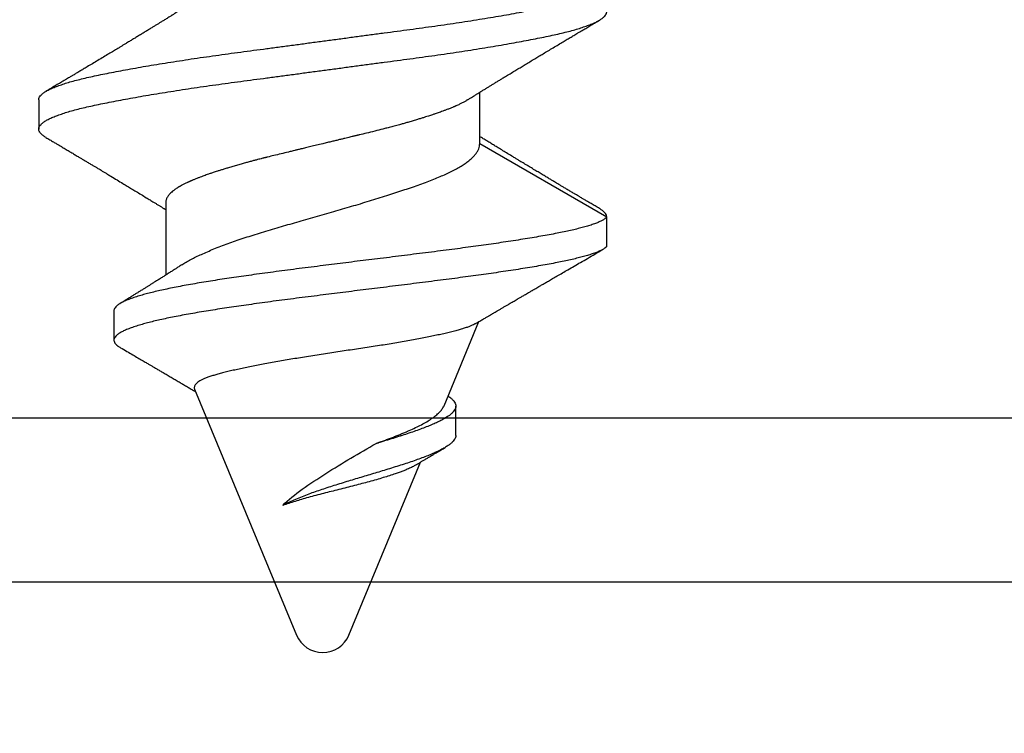
# Model space of a CAD drawing. Units: inches. Extents: x 0 to 8.07, y 0 to 9.33.
# Drawn here: x 6.25 to 6.67, y 3.82 to 4.12 of the extents above; entities that cross this region are included whole.
import ezdxf
from ezdxf import colors
from ezdxf.entities.mleader import LeaderData, LeaderLine
from ezdxf.math import Vec2, Vec3

# ---------------------------------------------------------------- set-up
doc = ezdxf.new("R2010")
doc.units = ezdxf.units.IN
doc.header["$MEASUREMENT"] = 0
for name, color, linetype in [('Arcadia-Dim', 4, 'Continuous'), ('Arcadia-Profile', 5, 'Continuous'), ('Arcadia-Text', 3, 'Continuous')]:
    doc.layers.add(name, color=color, linetype=linetype)
doc.styles.get("Standard").update_dxf_attribs({"font": 'ARIALN.TTF'})
doc.dimstyles.new('Arcadia-2', dxfattribs={"dimscale": 2, "dimtxt": 0.0938, "dimasz": 0.0938, "dimexe": 0.0546, "dimexo": 0.0469, "dimgap": 0.0469, "dimtad": 0, "dimtih": 1, "dimdec": 4, "dimzin": 3, "dimdsep": 46, "dimlunit": 4, "dimtxsty": 'Standard', "dimblk": 'ARCHTICK', "dimcen": 0.0469, "dimdle": 0.0546, "dimclrd": 256, "dimclre": 256, "dimclrt": 256, "dimadec": 0, "dimazin": 0, "dimtfac": 0.75, "dimtdec": 4, "dimtix": 1, "dimtmove": 2, "dimatfit": 3, "dimfxl": 1, "dimtolj": 1, "dimtzin": 3, "dimlwd": -3, "dimlwe": -3, "dimarcsym": 0})

# ---------------------------------------------------------------- blocks, each defined once
blk = doc.blocks.new('_ArchTick')
at = {"color": 0, "linetype": 'ByBlock', "lineweight": -3, "const_width": 0.15}
blk.add_lwpolyline([(-0.5, -0.5), (0.5, 0.5)], dxfattribs=at)
blk = doc.blocks.new('*D39')
at = {"layer": 'Arcadia-Dim', "lineweight": -3, "transparency": 16777216}
for p, q in [((7.25, 4.91474), (7.25, 2.27434)), ((1.25, 3.79974), (1.25, 2.27434)), ((1.1408, 2.38354), (4.0672, 2.38354)), ((7.3592, 2.38354), (4.4328, 2.38354))]:
    blk.add_line(p, q, dxfattribs=at)
at = {"layer": 'Defpoints', "color": 0, "transparency": 16777216}
for p in [(7.25, 5.00854), (1.25, 3.89354), (7.25, 2.38354)]:
    blk.add_point(p, dxfattribs=at)
at = {"layer": 'Arcadia-Dim', "lineweight": -3, "transparency": 16777216, "xscale": 0.1876, "yscale": 0.1876, "zscale": 0.1876, "rotation": 180}
blk.add_blockref('_ArchTick', (1.25, 2.38354), dxfattribs=at)
at = {"layer": 'Arcadia-Dim', "lineweight": -3, "transparency": 16777216, "xscale": 0.1876, "yscale": 0.1876, "zscale": 0.1876}
blk.add_blockref('_ArchTick', (7.25, 2.38354), dxfattribs=at)
at = {"layer": 'Arcadia-Dim', "lineweight": -3, "transparency": 16777216, "insert": (4.25, 2.38354), "char_height": 0.1876, "attachment_point": 5}
blk.add_mtext('\\A1;6"', dxfattribs=at)
blk = doc.blocks.new('*U35')
at = {"layer": 'Arcadia-Profile'}
for p, q in [((1.31432, 0.121), (1.28307, 0.06687)), ((1.32682, 0.121), (1.31432, 0.121)), ((1.28307, 0.06687), (1.26117, 0.06687)), ((1.39476, 0.05168), (1.35893, 0.06652)), ((1.40743, 0.05668), (1.39493, 0.05668)), ((1.49253, 0.01118), (1.41879, 0.04172)), ((1.38777, -0.05457), (1.49253, -0.01118)), ((1.30807, -0.06687), (1.33908, -0.06687)), ((1.35431, -0.08896), (1.36681, -0.08896)), ((1.26432, -0.121), (1.27682, -0.121))]:
    blk.add_line(p, q, dxfattribs=at)
for start, end in [(0, 67.5), (292.5, 0)]:
    blk.add_arc((1.4879, 0), 0.0121, start, end, dxfattribs=at)
for points, knots in [([(1.26432, -0.12097), (1.26415, -0.12097), (1.26373, -0.12096), (1.26307, -0.12064), (1.26232, -0.12006), (1.26156, -0.11919), (1.26079, -0.11805), (1.26002, -0.11664), (1.25925, -0.11496), (1.25848, -0.11302), (1.25771, -0.11082), (1.25694, -0.10838), (1.25619, -0.1057), (1.25544, -0.1028), (1.25471, -0.09968), (1.25399, -0.09636), (1.25326, -0.09281), (1.25251, -0.08905), (1.25176, -0.08506), (1.25099, -0.08087), (1.25022, -0.07648), (1.24945, -0.07191), (1.24868, -0.06718), (1.24791, -0.0623), (1.24714, -0.05729), (1.24638, -0.05217), (1.24563, -0.04695), (1.24489, -0.04165), (1.24417, -0.03628), (1.24344, -0.03083), (1.2427, -0.02528), (1.24195, -0.01965), (1.24119, -0.01395), (1.24042, -0.0082), (1.23965, -0.00243), (1.23887, 0.00335), (1.2381, 0.00912), (1.23733, 0.01486), (1.23657, 0.02055), (1.23582, 0.02617), (1.23508, 0.0317), (1.23436, 0.03714), (1.23363, 0.0425), (1.23289, 0.04779), (1.23214, 0.05299), (1.23138, 0.0581), (1.23062, 0.06309), (1.22984, 0.06795), (1.22907, 0.07266), (1.2283, 0.07719), (1.22753, 0.08155), (1.22677, 0.08571), (1.22601, 0.08966), (1.22527, 0.09339), (1.22454, 0.0969), (1.22382, 0.1002), (1.22308, 0.10328), (1.22234, 0.10614), (1.22158, 0.10878), (1.22081, 0.11119), (1.22004, 0.11334), (1.21927, 0.11524), (1.2185, 0.11688), (1.21773, 0.11825), (1.21696, 0.11934), (1.21621, 0.12017), (1.21546, 0.12072), (1.21473, 0.121), (1.21401, 0.12102), (1.21327, 0.12077), (1.21253, 0.12025), (1.21177, 0.11945), (1.21117, 0.11865), (1.21083, 0.11803), (1.21073, 0.11787)], [0, 0, 0, 0, 0.009985, 0.0239358, 0.0379666, 0.0520617, 0.0662051, 0.0803803, 0.0945707, 0.1087596, 0.1229302, 0.1370659, 0.1511504, 0.1651677, 0.1791022, 0.1929617, 0.2068897, 0.2209015, 0.2349816, 0.2491142, 0.2632828, 0.2774709, 0.2916618, 0.3058387, 0.3199849, 0.334084, 0.34812, 0.3620771, 0.3759449, 0.389849, 0.4038408, 0.4179049, 0.4320256, 0.4461866, 0.4603713, 0.4745631, 0.4887451, 0.5029007, 0.5170135, 0.5310671, 0.5450459, 0.5589346, 0.5728141, 0.5867848, 0.6008319, 0.6149397, 0.6290919, 0.6432721, 0.6574637, 0.6716498, 0.6858138, 0.6999391, 0.7140094, 0.7280088, 0.741922, 0.7557852, 0.7697339, 0.7837629, 0.7978567, 0.8119991, 0.8261737, 0.840364, 0.8545531, 0.8687243, 0.8828611, 0.896947, 0.910966, 0.9249027, 0.9387625, 0.9526882, 0.9666982, 0.9807769, 0.9949084, 1, 1, 1, 1]), ([(1.28041, -0.11787), (1.28028, -0.1181), (1.27989, -0.11877), (1.27925, -0.11959), (1.2785, -0.12035), (1.27775, -0.12083), (1.27702, -0.12103), (1.2763, -0.12098), (1.27557, -0.12065), (1.27482, -0.12006), (1.27406, -0.11919), (1.27329, -0.11805), (1.27252, -0.11664), (1.27175, -0.11496), (1.27098, -0.11302), (1.27021, -0.11082), (1.26944, -0.10838), (1.26869, -0.1057), (1.26794, -0.1028), (1.26721, -0.09968), (1.26649, -0.09636), (1.26576, -0.09281), (1.26501, -0.08904), (1.26425, -0.08506), (1.26349, -0.08087), (1.26272, -0.07648), (1.26195, -0.07191), (1.26118, -0.06718), (1.26041, -0.0623), (1.25964, -0.05729), (1.25888, -0.05217), (1.25813, -0.04695), (1.25739, -0.04165), (1.25667, -0.03628), (1.25594, -0.03083), (1.2552, -0.02528), (1.25445, -0.01965), (1.25369, -0.01395), (1.25292, -0.0082), (1.25215, -0.00243), (1.25137, 0.00335), (1.2506, 0.00912), (1.24983, 0.01486), (1.24907, 0.02055), (1.24832, 0.02617), (1.24758, 0.0317), (1.24686, 0.03715), (1.24613, 0.0425), (1.24539, 0.04779), (1.24464, 0.05299), (1.24388, 0.0581), (1.24312, 0.06309), (1.24234, 0.06795), (1.24157, 0.07266), (1.2408, 0.07719), (1.24003, 0.08155), (1.23927, 0.08571), (1.23851, 0.08966), (1.23777, 0.09339), (1.23704, 0.0969), (1.23632, 0.1002), (1.23558, 0.10328), (1.23484, 0.10614), (1.23408, 0.10878), (1.23331, 0.11119), (1.23254, 0.11334), (1.23177, 0.11524), (1.231, 0.11688), (1.23023, 0.11825), (1.22946, 0.11934), (1.22871, 0.12017), (1.22796, 0.12071), (1.22733, 0.12099), (1.22696, 0.12097), (1.22682, 0.12097)], [0, 0, 0, 0, 0.007351, 0.021475, 0.035544, 0.049541, 0.063452, 0.077316, 0.091267, 0.105298, 0.119393, 0.133536, 0.147712, 0.161902, 0.176091, 0.190261, 0.204397, 0.218481, 0.232499, 0.246433, 0.260293, 0.274221, 0.288232, 0.302313, 0.316445, 0.330614, 0.344802, 0.358993, 0.373169, 0.387316, 0.401415, 0.415451, 0.429408, 0.443276, 0.45718, 0.471171, 0.485235, 0.499356, 0.513517, 0.527702, 0.541894, 0.556076, 0.570231, 0.584344, 0.598397, 0.612376, 0.626265, 0.640144, 0.654115, 0.668162, 0.68227, 0.696422, 0.710602, 0.724794, 0.73898, 0.753144, 0.767269, 0.781339, 0.795339, 0.809252, 0.823115, 0.837064, 0.851093, 0.865187, 0.879329, 0.893504, 0.907694, 0.921883, 0.936054, 0.950191, 0.964277, 0.978296, 0.992232, 1, 1, 1, 1]), ([(1.26439, 0.06171), (1.26414, 0.0621), (1.2637, 0.0628), (1.26311, 0.06375), (1.26265, 0.06449), (1.26229, 0.06507), (1.26189, 0.06572), (1.26141, 0.06649), (1.26079, 0.06748), (1.26013, 0.06856), (1.25944, 0.06968), (1.25875, 0.07079), (1.25804, 0.07194), (1.25729, 0.07318), (1.25651, 0.07444), (1.25575, 0.07568), (1.25487, 0.07712), (1.25383, 0.07883), (1.25265, 0.08077), (1.25149, 0.08269), (1.25038, 0.08452), (1.24926, 0.08636), (1.24809, 0.08829), (1.24693, 0.09022), (1.24579, 0.09212), (1.24465, 0.09402), (1.24343, 0.09605), (1.24215, 0.09819), (1.24087, 0.10033), (1.23985, 0.10203), (1.23909, 0.1033), (1.23857, 0.10417), (1.23807, 0.10501), (1.23759, 0.10582), (1.23713, 0.1066), (1.23665, 0.10739), (1.23612, 0.10828), (1.23549, 0.10935), (1.23473, 0.11063), (1.23384, 0.11212), (1.23281, 0.11385), (1.23166, 0.1158), (1.23084, 0.11718), (1.23041, 0.1179)], [0, 0, 0, 0, 0.0210754, 0.0381343, 0.0511643, 0.0606827, 0.0694851, 0.0858856, 0.1021444, 0.1230876, 0.1438359, 0.1622393, 0.1827236, 0.2055878, 0.228357, 0.2504993, 0.2719749, 0.3055261, 0.342056, 0.3758272, 0.407683, 0.4398222, 0.4744454, 0.5106996, 0.5426382, 0.5753828, 0.6120042, 0.6509638, 0.6892541, 0.7258218, 0.7415499, 0.7570357, 0.7719856, 0.7863068, 0.7999985, 0.8130898, 0.8287713, 0.8473143, 0.8698485, 0.8963783, 0.9269092, 0.9614474, 1, 1, 1, 1]), ([(1.31073, 0.1179), (1.31036, 0.11727), (1.30965, 0.11607), (1.30865, 0.11438), (1.30777, 0.11291), (1.30702, 0.11165), (1.30643, 0.11064), (1.30597, 0.10987), (1.30563, 0.10931), (1.30529, 0.10874), (1.30486, 0.10801), (1.30423, 0.10695), (1.30345, 0.10565), (1.30263, 0.10426), (1.30185, 0.10296), (1.30113, 0.10176), (1.30048, 0.10067), (1.29989, 0.09968), (1.29938, 0.09882), (1.29883, 0.0979), (1.29817, 0.0968), (1.29735, 0.09544), (1.29641, 0.09388), (1.29538, 0.09216), (1.29427, 0.09032), (1.29323, 0.08859), (1.29231, 0.08707), (1.29159, 0.08588), (1.291, 0.0849), (1.29044, 0.08397), (1.28981, 0.08294), (1.2891, 0.08177), (1.28815, 0.08021), (1.28703, 0.07836), (1.28575, 0.07627), (1.28462, 0.07442), (1.28358, 0.07272), (1.28262, 0.07116), (1.28164, 0.06958), (1.28085, 0.06829), (1.28029, 0.06738), (1.28005, 0.06701), (1.27997, 0.06687)], [0, 0, 0, 0, 0.037111, 0.0700464, 0.0988127, 0.1234154, 0.1438594, 0.1577221, 0.1687014, 0.1767987, 0.1908826, 0.2114794, 0.2388127, 0.2672616, 0.2926739, 0.3150535, 0.3376181, 0.3567963, 0.372777, 0.3881922, 0.4106144, 0.4374872, 0.4683288, 0.5020171, 0.5384976, 0.5763299, 0.604123, 0.6278508, 0.6459859, 0.6620973, 0.6824369, 0.7065961, 0.7310166, 0.7745558, 0.8153206, 0.8543217, 0.8839074, 0.9156045, 0.9465481, 0.9776087, 0.9921265, 1, 1, 1, 1]), ([(1.31432, 0.121), (1.31408, 0.12097), (1.3136, 0.12092), (1.31286, 0.12051), (1.31211, 0.11984), (1.3114, 0.11898), (1.31094, 0.11822), (1.31073, 0.11788)], [0, 0, 0, 0, 0.206225, 0.413799, 0.622497, 0.832083, 1, 1, 1, 1]), ([(1.31432, 0.121), (1.31454, 0.1208), (1.31497, 0.1204), (1.31562, 0.11942), (1.31627, 0.11817), (1.31692, 0.11664), (1.31756, 0.11484), (1.3182, 0.11282), (1.31882, 0.11061), (1.31943, 0.10822), (1.32003, 0.10563), (1.32064, 0.10284), (1.32126, 0.0998), (1.32189, 0.0965), (1.32253, 0.09295), (1.32317, 0.0892), (1.32381, 0.08528), (1.32445, 0.0812), (1.32508, 0.07703), (1.3257, 0.07281), (1.3263, 0.06855), (1.32691, 0.06417), (1.32752, 0.05968), (1.32814, 0.055), (1.32877, 0.05014), (1.32941, 0.04511), (1.33006, 0.04003), (1.3307, 0.0349), (1.33135, 0.02973), (1.33198, 0.02464), (1.3326, 0.01964), (1.3332, 0.01473), (1.33381, 0.00984), (1.33442, 0.00497), (1.33504, 0.00003), (1.33567, -0.00496), (1.33631, -0.00999), (1.33696, -0.01496), (1.3376, -0.01984), (1.33825, -0.02464), (1.33888, -0.02923), (1.3395, -0.03363), (1.34011, -0.03783), (1.34071, -0.04191), (1.34132, -0.04585), (1.34194, -0.04974), (1.34258, -0.05354), (1.34323, -0.05724), (1.34388, -0.06075), (1.34452, -0.06406), (1.34517, -0.06716), (1.34581, -0.07005), (1.34645, -0.07273), (1.34709, -0.07521), (1.34777, -0.07764), (1.34848, -0.07997), (1.34924, -0.08214), (1.35, -0.08402), (1.35076, -0.08561), (1.35152, -0.0869), (1.35227, -0.08787), (1.353, -0.08853), (1.35368, -0.08891), (1.35412, -0.08893), (1.35431, -0.08894)], [0, 0, 0, 0, 0.018632, 0.037115, 0.055465, 0.073697, 0.091824, 0.109854, 0.126772, 0.143617, 0.160391, 0.177097, 0.193736, 0.211313, 0.228815, 0.246244, 0.263599, 0.28088, 0.298087, 0.314243, 0.330336, 0.346367, 0.36234, 0.378261, 0.395062, 0.411754, 0.428353, 0.444868, 0.461307, 0.477676, 0.493051, 0.508369, 0.523632, 0.538838, 0.553989, 0.569993, 0.585928, 0.601793, 0.617583, 0.633297, 0.648931, 0.6636, 0.678197, 0.692724, 0.707183, 0.721578, 0.736877, 0.752069, 0.767167, 0.78218, 0.797116, 0.811717, 0.826253, 0.840727, 0.855139, 0.872216, 0.889202, 0.906096, 0.922892, 0.939586, 0.956174, 0.971907, 0.987539, 1, 1, 1, 1]), ([(1.32682, 0.121), (1.32704, 0.1208), (1.32747, 0.1204), (1.32812, 0.11942), (1.32877, 0.11817), (1.32942, 0.11664), (1.33006, 0.11484), (1.3307, 0.11282), (1.33132, 0.11061), (1.33193, 0.10822), (1.33253, 0.10563), (1.33314, 0.10284), (1.33376, 0.0998), (1.33439, 0.0965), (1.33503, 0.09295), (1.33567, 0.0892), (1.33631, 0.08528), (1.33695, 0.0812), (1.33758, 0.07703), (1.3382, 0.07281), (1.3388, 0.06855), (1.33941, 0.06417), (1.34002, 0.05968), (1.34064, 0.055), (1.34127, 0.05014), (1.34191, 0.04511), (1.34256, 0.04003), (1.3432, 0.0349), (1.34385, 0.02973), (1.34448, 0.02464), (1.3451, 0.01964), (1.3457, 0.01473), (1.34631, 0.00984), (1.34692, 0.00497), (1.34754, 0.00003), (1.34817, -0.00496), (1.34881, -0.00999), (1.34946, -0.01496), (1.3501, -0.01984), (1.35075, -0.02464), (1.35138, -0.02923), (1.352, -0.03363), (1.35261, -0.03783), (1.35321, -0.04191), (1.35382, -0.04585), (1.35444, -0.04974), (1.35508, -0.05354), (1.35573, -0.05724), (1.35638, -0.06075), (1.35702, -0.06406), (1.35767, -0.06716), (1.35831, -0.07005), (1.35895, -0.07273), (1.35959, -0.07521), (1.36027, -0.07764), (1.36098, -0.07997), (1.36174, -0.08214), (1.3625, -0.08402), (1.36326, -0.08561), (1.36402, -0.0869), (1.36477, -0.08787), (1.3655, -0.08854), (1.36623, -0.08891), (1.36695, -0.089), (1.36768, -0.0888), (1.3684, -0.08831), (1.36913, -0.08752), (1.36967, -0.08678), (1.36998, -0.08622), (1.37004, -0.0861)], [0, 0, 0, 0, 0.017446, 0.034752, 0.051934, 0.069006, 0.085978, 0.10286, 0.118701, 0.134473, 0.15018, 0.165822, 0.181402, 0.19786, 0.214248, 0.230568, 0.246818, 0.262999, 0.27911, 0.294237, 0.309306, 0.324316, 0.339273, 0.35418, 0.369911, 0.385541, 0.401083, 0.416546, 0.431938, 0.447266, 0.461662, 0.476004, 0.490295, 0.504534, 0.51872, 0.533705, 0.548626, 0.563481, 0.578266, 0.592979, 0.607618, 0.621353, 0.635021, 0.648623, 0.662161, 0.67564, 0.689965, 0.70419, 0.718326, 0.732383, 0.746369, 0.76004, 0.773651, 0.787203, 0.800698, 0.816688, 0.832593, 0.848411, 0.864138, 0.879769, 0.895301, 0.910032, 0.924669, 0.939211, 0.953663, 0.968027, 0.982274, 0.996404, 1, 1, 1, 1]), ([(1.3598, 0.06504), (1.35967, 0.06526), (1.35921, 0.06604), (1.35847, 0.0673), (1.35762, 0.06876), (1.3569, 0.06998), (1.35632, 0.07098), (1.35587, 0.07174), (1.35555, 0.07228), (1.35529, 0.07272), (1.35499, 0.07324), (1.35457, 0.07395), (1.35402, 0.0749), (1.35337, 0.07601), (1.35269, 0.07716), (1.35203, 0.0783), (1.35141, 0.07935), (1.35085, 0.08031), (1.35036, 0.08115), (1.34989, 0.08197), (1.34937, 0.08286), (1.34877, 0.08389), (1.34808, 0.08506), (1.34742, 0.0862), (1.34683, 0.08721), (1.34636, 0.08801), (1.34599, 0.08865), (1.34571, 0.08913), (1.34551, 0.08947), (1.34535, 0.08975), (1.34516, 0.09006), (1.34488, 0.09055), (1.34447, 0.09125), (1.34393, 0.09219), (1.34326, 0.09333), (1.34247, 0.09468), (1.34157, 0.09624), (1.34054, 0.09801), (1.33939, 0.09998), (1.33812, 0.10217), (1.33673, 0.10456), (1.33523, 0.10714), (1.33361, 0.10992), (1.3319, 0.11288), (1.33006, 0.11604), (1.3288, 0.11821), (1.32815, 0.11933)], [0, 0, 0, 0, 0.012088, 0.043191, 0.070052, 0.092666, 0.111027, 0.124915, 0.134693, 0.141317, 0.149117, 0.163216, 0.180795, 0.201857, 0.224272, 0.244629, 0.264866, 0.282481, 0.297472, 0.311375, 0.327722, 0.346653, 0.368171, 0.392277, 0.409702, 0.424351, 0.436139, 0.445064, 0.451127, 0.454944, 0.460474, 0.468422, 0.481842, 0.499083, 0.520146, 0.545033, 0.573745, 0.606283, 0.642649, 0.682847, 0.726877, 0.774744, 0.825494, 0.87995, 0.938118, 1, 1, 1, 1]), ([(1.33468, -0.05998), (1.33432, -0.05941), (1.33358, -0.05824), (1.33247, -0.05623), (1.33135, -0.05403), (1.33023, -0.05167), (1.32909, -0.04912), (1.32794, -0.04638), (1.32678, -0.04345), (1.32564, -0.04039), (1.3245, -0.03722), (1.32339, -0.03395), (1.32227, -0.03052), (1.32116, -0.02696), (1.32004, -0.02326), (1.31894, -0.01952), (1.31785, -0.01576), (1.31676, -0.01198), (1.31567, -0.00813), (1.31455, -0.00422), (1.31342, -0.00026), (1.31229, 0.00367), (1.31116, 0.00754), (1.31004, 0.01135), (1.30891, 0.01515), (1.30776, 0.01894), (1.3066, 0.0227), (1.30545, 0.02635), (1.30432, 0.02988), (1.3032, 0.03329), (1.30209, 0.03662), (1.30097, 0.03986), (1.29985, 0.04299), (1.29874, 0.04594), (1.29764, 0.04869), (1.29655, 0.05126), (1.29545, 0.05368), (1.29433, 0.05593), (1.29319, 0.05801), (1.29206, 0.05986), (1.29093, 0.0615), (1.28982, 0.06291), (1.28869, 0.06413), (1.28754, 0.06514), (1.28639, 0.06593), (1.28526, 0.06648), (1.28415, 0.06681), (1.28343, 0.06685), (1.28307, 0.06687)], [0, 0, 0, 0, 0.021004, 0.043077, 0.064511, 0.085962, 0.107396, 0.129447, 0.151516, 0.173567, 0.195098, 0.216646, 0.238178, 0.26034, 0.28252, 0.304682, 0.326129, 0.347593, 0.36904, 0.391111, 0.413201, 0.435272, 0.456707, 0.478159, 0.499595, 0.521647, 0.543717, 0.565769, 0.587301, 0.60885, 0.630382, 0.652544, 0.674724, 0.696886, 0.718344, 0.739818, 0.761275, 0.783357, 0.805456, 0.827537, 0.848988, 0.870454, 0.891904, 0.913973, 0.93606, 0.958129, 0.979034, 1, 1, 1, 1]), ([(1.35979, 0.06503), (1.35986, 0.06492), (1.36009, 0.06455), (1.36048, 0.06373), (1.36098, 0.06255), (1.36149, 0.06114), (1.36201, 0.05951), (1.36254, 0.05767), (1.36309, 0.05562), (1.36365, 0.05337), (1.3642, 0.05098), (1.36475, 0.04847), (1.36529, 0.04587), (1.36584, 0.0431), (1.36641, 0.04017), (1.36698, 0.03709), (1.36754, 0.03393), (1.36808, 0.03073), (1.36862, 0.02748), (1.36915, 0.02412), (1.36968, 0.02066), (1.37022, 0.01711), (1.37076, 0.01355), (1.37128, 0.01002), (1.37181, 0.00651), (1.37234, 0.00296), (1.37289, -0.00063), (1.37345, -0.00424), (1.37401, -0.00773), (1.37457, -0.0111), (1.37511, -0.01434), (1.37567, -0.01756), (1.37624, -0.02073), (1.37682, -0.02385), (1.37738, -0.02683), (1.37793, -0.02968), (1.37847, -0.03239), (1.379, -0.03501), (1.37954, -0.03752), (1.38009, -0.03992), (1.38062, -0.04214), (1.38115, -0.04417), (1.38168, -0.04602), (1.38222, -0.04773), (1.38277, -0.04928), (1.38333, -0.05066), (1.38389, -0.05182), (1.38445, -0.05277), (1.38499, -0.05352), (1.38555, -0.0541), (1.38612, -0.0545), (1.3867, -0.05471), (1.38725, -0.05475), (1.3876, -0.05462), (1.38776, -0.05457)], [0, 0, 0, 0, 0.007967, 0.027317, 0.046654, 0.067384, 0.08813, 0.10886, 0.130228, 0.151614, 0.172982, 0.19312, 0.213273, 0.23341, 0.254152, 0.274911, 0.295653, 0.315499, 0.335361, 0.355207, 0.375641, 0.396093, 0.416527, 0.436141, 0.455771, 0.475385, 0.495616, 0.515866, 0.536097, 0.554945, 0.573808, 0.592656, 0.612066, 0.631492, 0.650903, 0.66954, 0.688191, 0.706827, 0.726016, 0.745222, 0.764411, 0.78282, 0.801245, 0.819653, 0.838645, 0.857653, 0.876644, 0.894291, 0.911952, 0.929599, 0.947775, 0.965966, 0.984142, 1, 1, 1, 1]), ([(1.26439, 0.06171), (1.2646, 0.06136), (1.26503, 0.06066), (1.26565, 0.05951), (1.2663, 0.05823), (1.26675, 0.05724), (1.26704, 0.05659), (1.26711, 0.05642), (1.26719, 0.05625), (1.26726, 0.05608), (1.26733, 0.05592), (1.2674, 0.05575), (1.26763, 0.0552), (1.26801, 0.05428), (1.26851, 0.05299), (1.26896, 0.05178), (1.26937, 0.05067), (1.26973, 0.04966), (1.27004, 0.04877), (1.2703, 0.04801), (1.27052, 0.04734), (1.27075, 0.04668), (1.27101, 0.0459), (1.27132, 0.04494), (1.27168, 0.04382), (1.27209, 0.04253), (1.27254, 0.04108), (1.27304, 0.03944), (1.27347, 0.03795), (1.27383, 0.03674), (1.27407, 0.03589), (1.2743, 0.03508), (1.27453, 0.03428), (1.27475, 0.0335), (1.27499, 0.0326), (1.27527, 0.0316), (1.27557, 0.03049), (1.27585, 0.02942), (1.27613, 0.02839), (1.27638, 0.0274), (1.27663, 0.02646), (1.27707, 0.02472), (1.27772, 0.02215), (1.27854, 0.01882), (1.27909, 0.01649), (1.2794, 0.01522), (1.27948, 0.01487), (1.27957, 0.01452), (1.27965, 0.01417), (1.27973, 0.01382), (1.27982, 0.01346), (1.27992, 0.01302), (1.28007, 0.01238), (1.28028, 0.01153), (1.28053, 0.0105), (1.28082, 0.0093), (1.28116, 0.0079), (1.28147, 0.00664), (1.28173, 0.00557), (1.28193, 0.00474), (1.28214, 0.00387), (1.28236, 0.00296), (1.28259, 0.00201), (1.28283, 0.00102), (1.2832, -0.00054), (1.2837, -0.00258), (1.28428, -0.00501), (1.28482, -0.00722), (1.28527, -0.00908), (1.28564, -0.01063), (1.28595, -0.01191), (1.28627, -0.01323), (1.28674, -0.01517), (1.28737, -0.01775), (1.28809, -0.0207), (1.28858, -0.02271), (1.28886, -0.02382), (1.28894, -0.02417), (1.28903, -0.02451), (1.28911, -0.02485), (1.2892, -0.0252), (1.28931, -0.02567), (1.28949, -0.02635), (1.28973, -0.02731), (1.29004, -0.02848), (1.2904, -0.02983), (1.29081, -0.03135), (1.29127, -0.03303), (1.29178, -0.03487), (1.29233, -0.03681), (1.29289, -0.03872), (1.29342, -0.04048), (1.29391, -0.04207), (1.29436, -0.0435), (1.29476, -0.04475), (1.2951, -0.04579), (1.29538, -0.04663), (1.29562, -0.04733), (1.29585, -0.04801), (1.29611, -0.04877), (1.29642, -0.04966), (1.29677, -0.05064), (1.29715, -0.05171), (1.29758, -0.05284), (1.29804, -0.05404), (1.29843, -0.05499), (1.29869, -0.05564), (1.29883, -0.05596), (1.29895, -0.05624), (1.29908, -0.05652), (1.2992, -0.05681), (1.29933, -0.05709), (1.29946, -0.05738), (1.29973, -0.05797), (1.30017, -0.05887), (1.3006, -0.05971), (1.3009, -0.06025), (1.30104, -0.06051), (1.30119, -0.06076), (1.30134, -0.06102), (1.30149, -0.06127), (1.30164, -0.06152), (1.30201, -0.06211), (1.30257, -0.06296), (1.30332, -0.06394), (1.30402, -0.06473), (1.30467, -0.06536), (1.30527, -0.06584), (1.30585, -0.06622), (1.3064, -0.06651), (1.30692, -0.0667), (1.30737, -0.06681), (1.30775, -0.06687), (1.30797, -0.06687), (1.30807, -0.06687)], [0, 0, 0, 0, 0.014537, 0.028954, 0.042457, 0.058884, 0.060628, 0.062353, 0.064057, 0.065742, 0.067406, 0.069051, 0.070675, 0.083551, 0.09528, 0.105863, 0.115298, 0.123587, 0.130729, 0.136724, 0.141572, 0.146195, 0.152069, 0.159195, 0.167572, 0.176597, 0.186729, 0.197968, 0.210316, 0.21642, 0.221752, 0.226956, 0.232031, 0.236977, 0.241794, 0.248917, 0.255739, 0.262258, 0.268476, 0.274391, 0.280005, 0.285316, 0.305134, 0.324947, 0.342379, 0.344336, 0.346292, 0.348249, 0.350206, 0.352162, 0.354118, 0.356075, 0.359609, 0.364701, 0.370183, 0.376764, 0.384445, 0.393225, 0.397525, 0.402046, 0.406789, 0.411754, 0.416941, 0.422349, 0.427978, 0.442415, 0.455676, 0.467761, 0.478669, 0.486414, 0.493433, 0.499726, 0.508378, 0.52582, 0.543255, 0.558592, 0.560601, 0.562609, 0.564617, 0.566625, 0.568633, 0.57064, 0.575005, 0.580685, 0.587678, 0.595985, 0.605197, 0.61562, 0.627253, 0.640098, 0.653163, 0.665075, 0.675832, 0.686334, 0.695439, 0.70315, 0.709464, 0.714383, 0.719237, 0.725236, 0.73238, 0.740669, 0.749514, 0.759372, 0.770244, 0.782129, 0.786252, 0.788995, 0.791795, 0.79465, 0.797561, 0.800529, 0.803552, 0.806632, 0.819511, 0.833288, 0.836504, 0.839765, 0.843072, 0.846424, 0.849821, 0.853263, 0.856751, 0.87479, 0.89172, 0.90754, 0.922252, 0.935853, 0.948346, 0.961872, 0.9738, 0.984131, 0.992864, 1, 1, 1, 1]), ([(1.3906, 0.05334), (1.39072, 0.05353), (1.39114, 0.0542), (1.39187, 0.05506), (1.39278, 0.05591), (1.39366, 0.05643), (1.39452, 0.05669), (1.39534, 0.05669), (1.39617, 0.05644), (1.397, 0.05596), (1.39783, 0.05523), (1.39866, 0.05428), (1.39951, 0.05308), (1.4004, 0.05163), (1.40131, 0.04991), (1.40222, 0.04798), (1.40313, 0.04587), (1.40406, 0.04354), (1.40501, 0.04099), (1.40599, 0.03822), (1.40696, 0.03532), (1.40794, 0.03231), (1.40891, 0.0292), (1.40988, 0.02602), (1.41054, 0.02383), (1.41087, 0.02274)], [0, 0, 0, 0, 0.020325, 0.071024, 0.1212, 0.170829, 0.215454, 0.259596, 0.303252, 0.346427, 0.389074, 0.431124, 0.472645, 0.517769, 0.56237, 0.606482, 0.650119, 0.693287, 0.738929, 0.784004, 0.828484, 0.872343, 0.915556, 0.958109, 1, 1, 1, 1]), ([(1.40743, 0.05665), (1.40757, 0.05665), (1.40798, 0.05667), (1.40867, 0.05644), (1.4095, 0.05596), (1.41033, 0.05523), (1.41116, 0.05428), (1.41201, 0.05308), (1.4129, 0.05163), (1.41381, 0.04991), (1.41472, 0.04798), (1.41563, 0.04587), (1.41656, 0.04355), (1.41751, 0.04101), (1.41847, 0.03827), (1.41944, 0.0354), (1.4204, 0.03241), (1.42137, 0.02933), (1.42232, 0.02623), (1.42325, 0.02315), (1.42416, 0.0201), (1.42507, 0.01705), (1.42598, 0.01401), (1.42691, 0.01095), (1.42786, 0.00787), (1.42882, 0.0048), (1.42979, 0.0018), (1.43076, -0.0011), (1.43172, -0.0039), (1.43274, -0.00672), (1.43382, -0.00954), (1.43496, -0.01229), (1.4361, -0.01482), (1.43687, -0.01631), (1.43725, -0.01704)], [0, 0, 0, 0, 0.017252, 0.051054, 0.084484, 0.117504, 0.150063, 0.182212, 0.217151, 0.251685, 0.285839, 0.319627, 0.353051, 0.388094, 0.422705, 0.456864, 0.490551, 0.523746, 0.556439, 0.586803, 0.616685, 0.646031, 0.674902, 0.703348, 0.73309, 0.76242, 0.791348, 0.819875, 0.847994, 0.875688, 0.907755, 0.939176, 0.969927, 1, 1, 1, 1]), ([(1.41087, 0.02274), (1.41065, 0.02334), (1.41021, 0.02453), (1.40956, 0.02628), (1.40891, 0.028), (1.40826, 0.0297), (1.40762, 0.03136), (1.40697, 0.03299), (1.40632, 0.03456), (1.40547, 0.03656), (1.40442, 0.03891), (1.40316, 0.04148), (1.40189, 0.04383), (1.40082, 0.04558), (1.39995, 0.04686), (1.39929, 0.04776), (1.39862, 0.04858), (1.39796, 0.04932), (1.39729, 0.04998), (1.39662, 0.05056), (1.39596, 0.05104), (1.39534, 0.05142), (1.39494, 0.05159), (1.39476, 0.05167)], [0, 0, 0, 0, 0.0385543, 0.0771089, 0.1159362, 0.1547638, 0.1944211, 0.2340786, 0.2740106, 0.3139428, 0.391025, 0.4685808, 0.5475905, 0.6270888, 0.668555, 0.7100213, 0.7517637, 0.7935061, 0.8361149, 0.8787236, 0.9216306, 0.9645375, 1, 1, 1, 1]), ([(1.42016, 0.03945), (1.41997, 0.03976), (1.41962, 0.04034), (1.41916, 0.04112), (1.41878, 0.04174), (1.41846, 0.04227), (1.41815, 0.0428), (1.4178, 0.04337), (1.41744, 0.04398), (1.41707, 0.0446), (1.41668, 0.04524), (1.41626, 0.04596), (1.41575, 0.04681), (1.41513, 0.04784), (1.41439, 0.04908), (1.41354, 0.05053), (1.41292, 0.05156), (1.4126, 0.05211)], [0, 0, 0, 0, 0.07489, 0.137079, 0.184819, 0.222261, 0.263666, 0.309932, 0.35807, 0.407293, 0.457602, 0.510303, 0.576908, 0.658513, 0.756198, 0.870009, 1, 1, 1, 1]), ([(1.42015, 0.03944), (1.42025, 0.03929), (1.42061, 0.0387), (1.42125, 0.03743), (1.42197, 0.03579), (1.42263, 0.03414), (1.4232, 0.0326), (1.42386, 0.03072), (1.4246, 0.02847), (1.42544, 0.02577), (1.42631, 0.02287), (1.42716, 0.01983), (1.42799, 0.01671), (1.42882, 0.01352), (1.42966, 0.01021), (1.4305, 0.00688), (1.43133, 0.00359), (1.43215, 0.00034), (1.43301, -0.00292), (1.43386, -0.00605), (1.4347, -0.009), (1.43554, -0.01179), (1.43639, -0.0145), (1.43696, -0.01619), (1.43725, -0.01704)], [0, 0, 0, 0, 0.018611, 0.070561, 0.12251, 0.158245, 0.194012, 0.229746, 0.279294, 0.328841, 0.379898, 0.430955, 0.479474, 0.527992, 0.577999, 0.628005, 0.675173, 0.72234, 0.77102, 0.819699, 0.864113, 0.908526, 0.954263, 1, 1, 1, 1]), ([(1.43725, -0.01704), (1.43481, -0.01466), (1.43258, -0.01183), (1.42811, -0.00557), (1.42588, -0.00217), (1.42147, 0.00478), (1.41924, 0.00841), (1.41496, 0.0156), (1.41288, 0.01918), (1.41087, 0.02274)], [0, 0, 0, 0, 0.25, 0.25, 0.5, 0.5, 0.75, 0.75, 1, 1, 1, 1]), ([(1.37004, -0.08613), (1.37057, -0.08522), (1.37158, -0.08348), (1.37302, -0.08102), (1.37429, -0.07884), (1.3754, -0.07694), (1.37635, -0.07532), (1.37714, -0.07397), (1.37785, -0.07276), (1.37854, -0.07159), (1.37928, -0.07032), (1.38006, -0.06898), (1.38094, -0.06749), (1.38189, -0.06587), (1.3829, -0.06415), (1.3839, -0.06246), (1.38485, -0.06083), (1.3858, -0.05922), (1.38672, -0.05766), (1.38761, -0.05616), (1.38829, -0.055), (1.38868, -0.05435), (1.3888, -0.05415)], [0, 0, 0, 0, 0.085555, 0.1623804, 0.2304958, 0.2899178, 0.3406607, 0.3827363, 0.4161542, 0.4536145, 0.4931554, 0.5352731, 0.5787814, 0.6333824, 0.6870564, 0.7396725, 0.7927153, 0.8396493, 0.8910067, 0.938718, 0.9807684, 1, 1, 1, 1]), ([(1.22675, -0.06171), (1.22694, -0.06201), (1.22728, -0.06255), (1.22773, -0.06327), (1.22807, -0.06381), (1.2283, -0.06419), (1.22848, -0.06447), (1.22869, -0.0648), (1.22899, -0.06529), (1.2294, -0.06596), (1.22998, -0.06689), (1.23066, -0.06799), (1.23139, -0.06917), (1.23206, -0.07026), (1.23274, -0.07136), (1.23348, -0.07255), (1.23431, -0.07391), (1.2352, -0.07536), (1.23614, -0.07691), (1.23708, -0.07844), (1.23798, -0.07993), (1.23883, -0.08132), (1.23956, -0.08252), (1.24021, -0.08359), (1.24081, -0.08458), (1.24146, -0.08566), (1.24211, -0.08673), (1.2429, -0.08805), (1.24389, -0.08968), (1.24513, -0.09175), (1.24649, -0.09401), (1.24789, -0.09634), (1.24926, -0.09862), (1.25046, -0.10063), (1.25151, -0.10238), (1.25241, -0.10389), (1.25323, -0.10528), (1.25384, -0.1063), (1.25428, -0.10703), (1.25461, -0.1076), (1.25504, -0.10831), (1.25556, -0.10919), (1.25625, -0.11034), (1.25712, -0.1118), (1.25818, -0.1136), (1.25941, -0.11567), (1.26028, -0.11713), (1.26073, -0.1179)], [0, 0, 0, 0, 0.016141, 0.029113, 0.038906, 0.045515, 0.049435, 0.053935, 0.063387, 0.075753, 0.089979, 0.113553, 0.134571, 0.153356, 0.172202, 0.193476, 0.217646, 0.244837, 0.27125, 0.300553, 0.326767, 0.350897, 0.374916, 0.390703, 0.408279, 0.427893, 0.448191, 0.465645, 0.497835, 0.535262, 0.575898, 0.618273, 0.659423, 0.697645, 0.725293, 0.752476, 0.777823, 0.799243, 0.806861, 0.816535, 0.829149, 0.844706, 0.863207, 0.89048, 0.922364, 0.958868, 1, 1, 1, 1]), ([(1.33468, -0.05999), (1.33483, -0.06022), (1.33526, -0.06088), (1.33595, -0.06196), (1.33675, -0.06322), (1.33756, -0.06449), (1.33838, -0.06577), (1.33922, -0.0671), (1.34009, -0.06847), (1.34095, -0.06984), (1.34177, -0.07114), (1.34249, -0.07229), (1.34315, -0.07334), (1.34378, -0.07434), (1.34444, -0.0754), (1.34515, -0.07654), (1.34587, -0.0777), (1.34648, -0.07868), (1.34695, -0.07944), (1.34734, -0.08009), (1.34782, -0.08085), (1.34844, -0.08186), (1.34923, -0.08314), (1.3502, -0.08471), (1.35089, -0.08584), (1.35127, -0.08646)], [0, 0, 0, 0, 0.0268139, 0.0761108, 0.1228335, 0.1707242, 0.2202999, 0.2691483, 0.3214809, 0.3760703, 0.4251262, 0.4689385, 0.5061176, 0.5438452, 0.5826292, 0.6261538, 0.6726298, 0.7135392, 0.7370049, 0.7583525, 0.7862672, 0.823362, 0.8720945, 0.9309604, 1, 1, 1, 1]), ([(1.28041, -0.1179), (1.28074, -0.11734), (1.28137, -0.11629), (1.28225, -0.1148), (1.28303, -0.11349), (1.2837, -0.11236), (1.28427, -0.1114), (1.28495, -0.11025), (1.28576, -0.10889), (1.28656, -0.10755), (1.28716, -0.10653), (1.28761, -0.10579), (1.28808, -0.105), (1.28862, -0.10409), (1.28926, -0.10302), (1.28995, -0.10187), (1.29071, -0.10059), (1.29149, -0.09929), (1.29226, -0.098), (1.29294, -0.09687), (1.29355, -0.09584), (1.29413, -0.09487), (1.29472, -0.0939), (1.29536, -0.09283), (1.2961, -0.0916), (1.29717, -0.08983), (1.29847, -0.08766), (1.29988, -0.08534), (1.30112, -0.0833), (1.30227, -0.0814), (1.30346, -0.07944), (1.30473, -0.07735), (1.30579, -0.07562), (1.30657, -0.07435), (1.30705, -0.07356), (1.30756, -0.07274), (1.30814, -0.07179), (1.30877, -0.07076), (1.30941, -0.06972), (1.30994, -0.06887), (1.31034, -0.06823), (1.3106, -0.06781), (1.31083, -0.06742), (1.31102, -0.06712), (1.31114, -0.06693), (1.31117, -0.06687)], [0, 0, 0, 0, 0.0326499, 0.0617558, 0.0873222, 0.109353, 0.1278518, 0.1433332, 0.1769349, 0.2073711, 0.2220294, 0.236217, 0.2508525, 0.2685911, 0.2895971, 0.3133493, 0.3360165, 0.3646264, 0.3895966, 0.4116101, 0.43134, 0.4496017, 0.4685056, 0.4885937, 0.512266, 0.5407511, 0.5930195, 0.6394266, 0.6773544, 0.7132766, 0.7513248, 0.7924693, 0.8365707, 0.8533449, 0.8677158, 0.8831752, 0.9021137, 0.9235548, 0.9442469, 0.9637394, 0.973889, 0.9822009, 0.9886783, 0.9966393, 1, 1, 1, 1])]:
    blk.add_open_spline(points, degree=3, knots=knots, dxfattribs=at)

msp = doc.modelspace()

# ---------------------------------------------------------------- linework, layer by layer
at = {"layer": 'Arcadia-Profile'}
msp.add_lwpolyline([(3.784, 3.95354), (7.12518, 3.95354, -0.227735), (7.14469, 3.94417, 1.107068), (7.16598, 3.96508, -0.227735), (7.15695, 3.98476), (7.17319, 4.91504, 0.414214), (7.16336, 4.92521), (7.00952, 4.9279, -0.414214), (6.99969, 4.93807), (7.00412, 5.19175, -0.767327), (7.05098, 5.20344), (7.11596, 5.08622, -0.57735), (7.10703, 5.07137), (7.09704, 5.07155), (7.07704, 5.07198), (7.07591, 5.00716, 0.439644), (7.08659, 4.99701), (7.23394, 5.00713, -0.439644), (7.24463, 4.99698), (7.22536, 3.89337, -0.409111), (7.21536, 3.88354), (3.71827, 3.88354)], format="xyb", dxfattribs=at)

# ---------------------------------------------------------------- block references
at = {"layer": 'Arcadia-Profile', "lineweight": -3, "rotation": 270}
msp.add_blockref('*U35', (6.375, 5.35354), dxfattribs=at)

# ---------------------------------------------------------------- dimensions: what is measured, and where the dimension line sits
at = {"layer": 'Arcadia-Dim', "lineweight": -3}
dim = msp.add_linear_dim(base=(7.25, 2.38354), p1=(1.25, 3.89354), p2=(7.25, 5.00854), dimstyle='Arcadia-2', dxfattribs=at)
dim.commit()
dim.dimension.update_dxf_attribs({"geometry": '*D39', "text_midpoint": (4.25, 2.38354)})

# ---------------------------------------------------------------- leaders
at = {"layer": 'Arcadia-Text', "lineweight": -3}
ml = msp.add_multileader_mtext('Standard', dxfattribs=at)
ml.set_content('\\A1;#14 x 1 {\\H0.75x;\\S1/2;}" PHSMS', color=256)
ml.set_leader_properties()
ml.build(insert=Vec2(0, 0))
ml.multileader.update_dxf_attribs({"dogleg_length": 0.1875, "arrow_head_size": 0.24})
ctx = ml.context
ctx.base_point, ctx.char_height, ctx.arrow_head_size, ctx.landing_gap_size, ctx.plane_origin = Vec3(5.1875, 3.6335), 0.1875, 0.24, 0.125, Vec3(6.90657, 5.62217)
notes = []
notes.append((ctx, [(0, (1, 1, 0), (5, 3.6335), (1, 0), 0.1875, [(0, [(4.375, 5.3535)], 0, [])])]))
ctx.mtext.insert, ctx.mtext.flow_direction = Vec3(5.3125, 3.72885), 5
for ctx, leaders in notes:
    for number, flags, end, landing, length, lines in leaders:
        leader = LeaderData()
        leader.index, (leader.has_last_leader_line, leader.has_dogleg_vector, leader.attachment_direction) = number, flags
        leader.last_leader_point, leader.dogleg_vector, leader.dogleg_length = Vec3(end), Vec3(landing), length
        for number, points, colour, breaks in lines:
            line = LeaderLine()
            line.index, line.vertices, line.color, line.breaks = number, Vec3.list(points), colors.encode_raw_color(colour), breaks
            leader.lines.append(line)
        ctx.leaders.append(leader)

doc.saveas('drawing.dxf')
